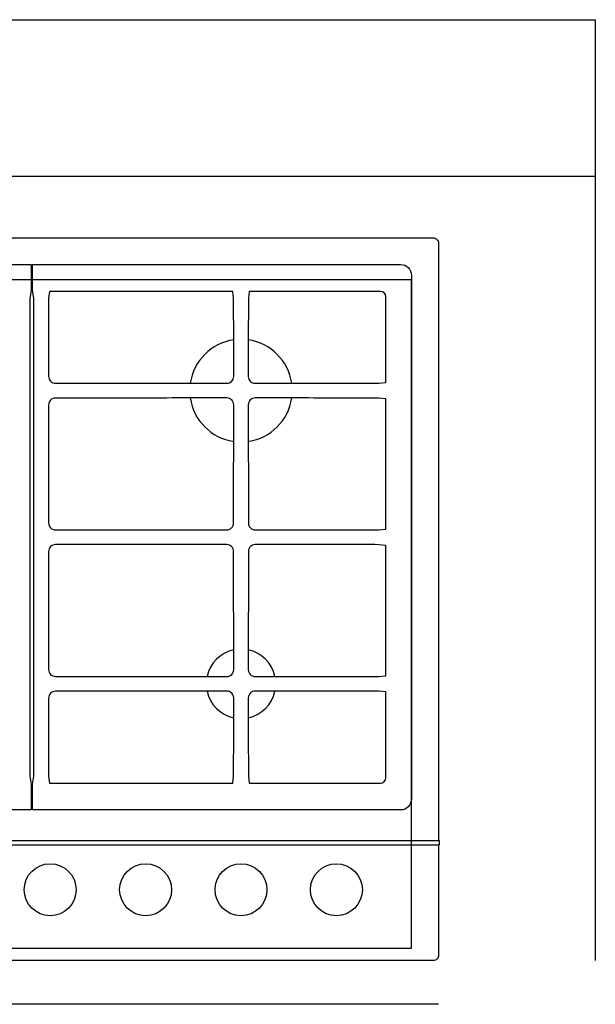
# Model space of a CAD drawing. Extents: x -6 to 2806, y -165 to 1306.
# Drawn here: x 936 to 1358, y 574 to 1296 of the extents above; entities that cross this region are included whole.
import ezdxf

# ---------------------------------------------------------------- set-up
doc = ezdxf.new("R2010")
doc.units = 0
doc.header["$LTSCALE"] = 176
doc.layers.add('FISHER___PAYKEL', color=7, linetype='CONTINUOUS')

msp = doc.modelspace()

# ---------------------------------------------------------------- linework, layer by layer
at = {"layer": 'FISHER___PAYKEL', "color": 1}
for p, q in [((1358.25, 1180.82), (513.25, 1180.82)), ((1243.25, 573.82), (643.25, 573.82))]:
    msp.add_line(p, q, dxfattribs=at)
at = {"layer": 'FISHER___PAYKEL', "color": 7, "linetype": 'CONTINUOUS'}
for p, q in [((643.25, 693.82), (1243.25, 693.82)), ((643.25, 690.82), (1243.25, 690.82))]:
    msp.add_line(p, q, dxfattribs=at)
at = {"layer": 'FISHER___PAYKEL', "color": 1}
msp.add_lwpolyline([(513.25, 605.82), (513.25, 1295.82), (1358.25, 1295.82), (1358.25, 605.82)], dxfattribs=at)
at = {"layer": 'FISHER___PAYKEL', "color": 7, "linetype": 'CONTINUOUS'}
for points in [[(643.25, 693.82), (643.25, 1131.82, -0.414214), (647.25, 1135.82), (1239.25, 1135.82, -0.414214), (1243.25, 1131.82), (1243.25, 693.82), (1243.75, 693.82), (1243.75, 690.82), (1243.25, 690.82), (1243.25, 609.82, -0.414214), (1239.25, 605.82), (647.25, 605.82, -0.414214), (643.25, 609.82), (643.25, 690.82), (642.75, 690.82), (642.75, 693.82)], [(664.2, 724.24), (664.2, 1108.4, -0.416543), (672.12, 1116.32), (944.2, 1116.32), (944.2, 1097.32), (943.34, 1091.5, 0.017685), (943.27, 1088.54), (943.27, 744.09, 0.017685), (943.34, 741.14), (944.2, 735.32), (944.2, 716.32), (672.12, 716.32, -0.416543)], [(1215.38, 716.32), (945.3, 716.32), (945.3, 735.32), (946.17, 741.14, 0.017685), (946.23, 744.09), (946.23, 1088.54, 0.017685), (946.17, 1091.5), (945.3, 1097.32), (945.3, 1116.32), (1215.38, 1116.32, -0.416543), (1223.3, 1108.4), (1223.3, 724.24, -0.416543)], [(957.64, 1096.6), (957.13, 1091.5), (957.09, 1088.54), (957.09, 1034.23, 0.414251), (962.09, 1029.23), (1043.83, 1029.23), (1047.83, 1029.18), (1087.89, 1029.18, 0.414251), (1092.89, 1034.18), (1092.89, 1073.4), (1092.84, 1077.4), (1092.84, 1088.54), (1092.79, 1091.5), (1092.29, 1096.6)], [(1199.48, 1029.28), (1204.59, 1029.78), (1204.59, 1092.66, 0.412623), (1200.65, 1096.6), (1104.22, 1096.6), (1103.71, 1091.5), (1103.67, 1088.54), (1103.67, 1077.4), (1103.61, 1073.4), (1103.61, 1034.18, 0.414251), (1108.61, 1029.18), (1147.83, 1029.18), (1151.83, 1029.23), (1196.52, 1029.23)], [(957.09, 1013.4), (957.09, 926.73, 0.414251), (962.09, 921.73), (1087.84, 921.73, 0.414251), (1092.84, 926.73), (1092.84, 969.4), (1092.89, 973.4), (1092.89, 1013.46, 0.414251), (1087.89, 1018.45), (1047.83, 1018.45), (1043.83, 1018.4), (962.09, 1018.4, 0.414251)], [(1199.48, 921.78), (1204.59, 922.28), (1204.59, 1017.85), (1199.48, 1018.36), (1196.52, 1018.4), (1151.83, 1018.4), (1147.83, 1018.45), (1108.61, 1018.45, 0.414251), (1103.61, 1013.46), (1103.61, 973.4), (1103.67, 969.4), (1103.67, 926.73, 0.414251), (1108.67, 921.73), (1196.52, 921.73)], [(962.09, 910.9, 0.414251), (957.09, 905.9), (957.09, 819.23, 0.414251), (962.09, 814.23), (1043.83, 814.23), (1047.83, 814.18), (1087.89, 814.18, 0.414251), (1092.89, 819.18), (1092.89, 859.24), (1092.84, 863.24), (1092.84, 905.9, 0.414251), (1087.84, 910.9)], [(1199.48, 814.28), (1204.59, 814.78), (1204.59, 910.35), (1199.48, 910.86), (1196.52, 910.9), (1108.67, 910.9, 0.414251), (1103.67, 905.9), (1103.67, 863.24), (1103.61, 859.24), (1103.61, 819.18, 0.414251), (1108.61, 814.18), (1147.83, 814.18), (1151.83, 814.23), (1196.52, 814.23)], [(957.64, 736.03), (1092.29, 736.03), (1092.79, 741.14), (1092.84, 744.09), (1092.84, 755.24), (1092.89, 759.24), (1092.89, 798.46, 0.414251), (1087.89, 803.45), (1047.83, 803.45), (1043.83, 803.4), (962.09, 803.4, 0.414251), (957.09, 798.4), (957.09, 744.09), (957.13, 741.14)], [(1104.22, 736.03), (1200.65, 736.03, 0.412623), (1204.59, 739.97), (1204.59, 802.85), (1199.48, 803.36), (1196.52, 803.4), (1151.83, 803.4), (1147.83, 803.45), (1108.61, 803.45, 0.414251), (1103.61, 798.46), (1103.61, 759.24), (1103.67, 755.24), (1103.67, 744.09), (1103.71, 741.14)]]:
    msp.add_lwpolyline(points, format="xyb", close=True, dxfattribs=at)
at = {"layer": 'FISHER___PAYKEL', "color": 3}
msp.add_lwpolyline([(663.25, 615.02), (1223.25, 615.02), (1223.25, 1105.02), (663.25, 1105.02)], close=True, dxfattribs=at)
at = {"layer": 'FISHER___PAYKEL', "color": 7, "linetype": 'CONTINUOUS'}
for centre in [(958.25, 657.82), (1028.25, 657.82), (1098.25, 657.82), (1168.25, 657.82)]:
    msp.add_circle(centre, 19.05, dxfattribs=at)
for centre, radius, start, end in [((1098.25, 1023.82), 37.6, 98.20465, 171.79378), ((1098.25, 1023.82), 37.6, 8.20622, 81.79535), ((1098.25, 1023.82), 37.6, 188.20622, 261.79535), ((1098.25, 1023.82), 37.6, 278.20465, 351.79378), ((1098.25, 808.82), 25.5, 102.14619, 167.85381), ((1098.25, 808.82), 25.5, 12.14619, 77.85381), ((1098.25, 808.82), 25.5, 192.14619, 257.85381), ((1098.25, 808.82), 25.5, 282.14619, 347.85381)]:
    msp.add_arc(centre, radius, start, end, dxfattribs=at)

doc.saveas('drawing.dxf')
